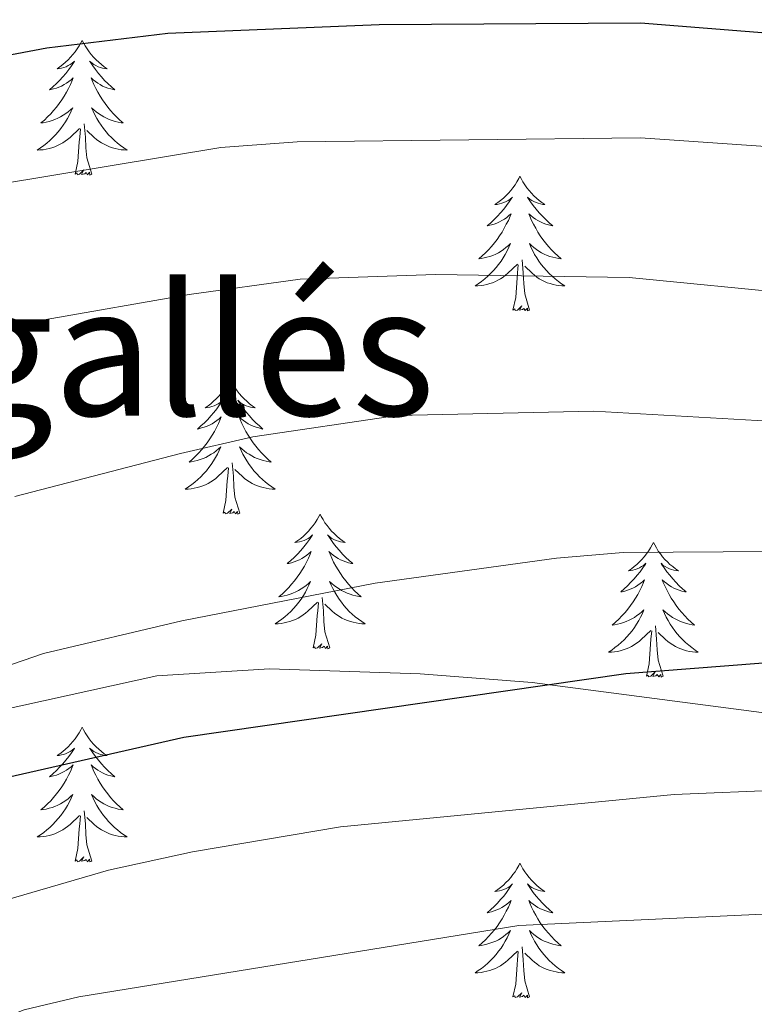
# Model space of a CAD drawing. Units: metres. Extents: x 641070 to 645586, y 715800 to 718861.
# Drawn here: x 643217 to 643282, y 717543 to 717630 of the extents above; entities that cross this region are included whole.
import ezdxf
from ezdxf.enums import TextEntityAlignment as Align

# ---------------------------------------------------------------- set-up
doc = ezdxf.new("R2010")
doc.units = ezdxf.units.M
doc.header["$MEASUREMENT"] = 0
doc.linetypes.add('DGN Style 3', pattern=[69.347197, 49.533712, -19.813485])
for name, color, linetype, lineweight in [('Carátula', 7, 'Continuous', 5), ('Elementos auxiliares', 7, 'Continuous', 5), ('Entidades rústicas y varios', 7, 'Continuous', 5), ('Relieve y altimetría', 7, 'Continuous', 5), ('Textos de rotulación', 7, 'Continuous', 5), ('Viales y ferrocarril', 7, 'Continuous', 5)]:
    doc.layers.add(name, color=color, linetype=linetype, lineweight=lineweight)
doc.styles.add('Style-Times New Roman', font='txt')

msp = doc.modelspace()

# ---------------------------------------------------------------- linework, layer by layer
at = {"layer": 'Carátula', "color": 7, "linetype": 'Continuous', "lineweight": 5}
msp.add_3dface([(641131.88, 715799.84), (645585.93, 715892.03), (645524.47, 718861.39), (641070.42, 718769.2)], dxfattribs=at)
at = {"layer": 'Elementos auxiliares', "color": 250, "linetype": 'Continuous', "lineweight": 5}
msp.add_3dface([(641998.61, 716211.66), (641951.31, 718525.04), (645369.46, 718595.85), (645417.88, 716282.43)], dxfattribs=at)
at = {"layer": 'Entidades rústicas y varios', "color": 92, "linetype": 'Continuous', "lineweight": 5, "flags": 128}
for points in [[(643222.41, 717628.5), (643222.3, 717628.28), (643222.15, 717628.01), (643221.98, 717627.74), (643221.8, 717627.48), (643221.6, 717627.24), (643221.39, 717627), (643221.18, 717626.77), (643220.95, 717626.56), (643220.71, 717626.35), (643220.45, 717626.16), (643220.19, 717625.98), (643220.39, 717626.01), (643220.6, 717626.05), (643220.8, 717626.1), (643220.99, 717626.17), (643221.18, 717626.26), (643221.36, 717626.35), (643221.53, 717626.47), (643221.74, 717626.66), (643221.7, 717626.59), (643221.47, 717626.25), (643221.23, 717625.91), (643220.97, 717625.58), (643220.7, 717625.27), (643220.42, 717624.96), (643220.13, 717624.67), (643219.83, 717624.39), (643219.51, 717624.12), (643219.64, 717624.14), (643219.88, 717624.2), (643220.13, 717624.27), (643220.36, 717624.36), (643220.59, 717624.46), (643220.82, 717624.58), (643221.03, 717624.71), (643221.24, 717624.86), (643221.44, 717625.01), (643221.62, 717625.18), (643221.53, 717624.96), (643221.38, 717624.6), (643221.21, 717624.24), (643221.02, 717623.9), (643220.82, 717623.56), (643220.61, 717623.23), (643220.38, 717622.9), (643220.15, 717622.59), (643219.89, 717622.29), (643219.63, 717622), (643219.35, 717621.72), (643219.07, 717621.45), (643218.77, 717621.19), (643218.97, 717621.21), (643219.23, 717621.26), (643219.5, 717621.32), (643219.76, 717621.4), (643220.01, 717621.5), (643220.26, 717621.6), (643220.5, 717621.73), (643220.73, 717621.87), (643220.96, 717622.02), (643221.17, 717622.18), (643221.38, 717622.36), (643221.58, 717622.54), (643221.43, 717622.22), (643221.28, 717621.9), (643221.11, 717621.58), (643220.93, 717621.28), (643220.73, 717620.98), (643220.52, 717620.69), (643220.3, 717620.41), (643220.06, 717620.15), (643219.82, 717619.89), (643219.56, 717619.64), (643219.29, 717619.41), (643219.01, 717619.19), (643218.72, 717618.98), (643218.43, 717618.79), (643218.7, 717618.8), (643218.96, 717618.82), (643219.22, 717618.86), (643219.48, 717618.92), (643219.74, 717618.99), (643219.99, 717619.08), (643220.23, 717619.18), (643220.47, 717619.3), (643220.7, 717619.43), (643220.92, 717619.57), (643221.13, 717619.73), (643221.34, 717619.9), (643222.18, 717620.7)], [(643222.41, 717628.5), (643222.52, 717628.28), (643222.68, 717628.01), (643222.85, 717627.74), (643223.03, 717627.48), (643223.22, 717627.24), (643223.43, 717627), (643223.65, 717626.77), (643223.88, 717626.56), (643224.12, 717626.35), (643224.37, 717626.16), (643224.63, 717625.98), (643224.43, 717626.01), (643224.23, 717626.05), (643224.03, 717626.1), (643223.83, 717626.17), (643223.64, 717626.26), (643223.46, 717626.35), (643223.29, 717626.47), (643223.08, 717626.66), (643223.13, 717626.59), (643223.35, 717626.25), (643223.6, 717625.91), (643223.85, 717625.58), (643224.12, 717625.27), (643224.4, 717624.96), (643224.69, 717624.67), (643225, 717624.39), (643225.31, 717624.12), (643225.19, 717624.14), (643224.94, 717624.2), (643224.7, 717624.27), (643224.46, 717624.36), (643224.23, 717624.46), (643224.01, 717624.58), (643223.79, 717624.71), (643223.59, 717624.86), (643223.39, 717625.01), (643223.2, 717625.18), (643223.29, 717624.96), (643223.45, 717624.6), (643223.62, 717624.24), (643223.8, 717623.9), (643224, 717623.56), (643224.21, 717623.23), (643224.44, 717622.9), (643224.68, 717622.59), (643224.93, 717622.29), (643225.19, 717622), (643225.47, 717621.72), (643225.76, 717621.45), (643226.05, 717621.19), (643225.86, 717621.21), (643225.59, 717621.26), (643225.33, 717621.32), (643225.07, 717621.4), (643224.81, 717621.5), (643224.57, 717621.6), (643224.32, 717621.73), (643224.09, 717621.87), (643223.87, 717622.02), (643223.65, 717622.18), (643223.44, 717622.36), (643223.25, 717622.54), (643223.39, 717622.22), (643223.54, 717621.9), (643223.71, 717621.58), (643223.9, 717621.28), (643224.09, 717620.98), (643224.3, 717620.69), (643224.53, 717620.41), (643224.76, 717620.15), (643225.01, 717619.89), (643225.27, 717619.64), (643225.53, 717619.41), (643225.81, 717619.19), (643226.1, 717618.98), (643226.39, 717618.79), (643226.13, 717618.8), (643225.86, 717618.82), (643225.6, 717618.86), (643225.34, 717618.92), (643225.09, 717618.99), (643224.84, 717619.08), (643224.59, 717619.18), (643224.36, 717619.3), (643224.13, 717619.43), (643223.9, 717619.57), (643223.69, 717619.73), (643223.49, 717619.9), (643222.83, 717620.52)], [(643221.79, 717616.65), (643222.04, 717617.77), (643222.15, 717619.51), (643222.2, 717619.94), (643222.26, 717620.67)], [(643223.26, 717616.65), (643222.83, 717618.09), (643222.74, 717619), (643222.7, 717619.94), (643222.59, 717621.11)], [(643223.26, 717616.65), (643223.09, 717616.58), (643223.07, 717616.82), (643222.88, 717616.6), (643222.76, 717616.8), (643222.64, 717616.7), (643222.37, 717616.64), (643222.56, 717617.03), (643222.18, 717616.65), (643221.99, 717616.6), (643221.95, 717616.76), (643221.79, 717616.65)], [(643261.18, 717616.48), (643261.07, 717616.26), (643260.91, 717615.98), (643260.74, 717615.72), (643260.56, 717615.46), (643260.37, 717615.21), (643260.16, 717614.97), (643259.94, 717614.75), (643259.71, 717614.53), (643259.47, 717614.33), (643259.22, 717614.14), (643258.96, 717613.96), (643259.16, 717613.98), (643259.36, 717614.02), (643259.56, 717614.08), (643259.76, 717614.14), (643259.95, 717614.23), (643260.13, 717614.33), (643260.3, 717614.44), (643260.51, 717614.63), (643260.47, 717614.57), (643260.23, 717614.22), (643259.99, 717613.89), (643259.74, 717613.56), (643259.47, 717613.24), (643259.19, 717612.94), (643258.9, 717612.64), (643258.59, 717612.36), (643258.28, 717612.09), (643258.4, 717612.11), (643258.65, 717612.17), (643258.89, 717612.24), (643259.13, 717612.33), (643259.36, 717612.44), (643259.58, 717612.55), (643259.8, 717612.68), (643260.01, 717612.83), (643260.2, 717612.99), (643260.39, 717613.16), (643260.3, 717612.94), (643260.15, 717612.57), (643259.97, 717612.22), (643259.79, 717611.87), (643259.59, 717611.53), (643259.38, 717611.2), (643259.15, 717610.88), (643258.91, 717610.57), (643258.66, 717610.26), (643258.4, 717609.97), (643258.12, 717609.69), (643257.83, 717609.42), (643257.54, 717609.16), (643257.73, 717609.19), (643258, 717609.24), (643258.26, 717609.3), (643258.52, 717609.38), (643258.78, 717609.47), (643259.03, 717609.58), (643259.27, 717609.7), (643259.5, 717609.84), (643259.73, 717609.99), (643259.94, 717610.16), (643260.15, 717610.33), (643260.34, 717610.52), (643260.2, 717610.19), (643260.05, 717609.87), (643259.88, 717609.56), (643259.69, 717609.25), (643259.5, 717608.96), (643259.29, 717608.67), (643259.06, 717608.39), (643258.83, 717608.12), (643258.58, 717607.86), (643258.33, 717607.62), (643258.06, 717607.38), (643257.78, 717607.16), (643257.49, 717606.95), (643257.2, 717606.76), (643257.46, 717606.77), (643257.73, 717606.8), (643257.99, 717606.84), (643258.25, 717606.89), (643258.5, 717606.97), (643258.75, 717607.05), (643259, 717607.16), (643259.23, 717607.27), (643259.46, 717607.4), (643259.69, 717607.55), (643259.9, 717607.71), (643260.1, 717607.88), (643260.95, 717608.68)], [(643261.18, 717616.48), (643261.29, 717616.26), (643261.44, 717615.98), (643261.61, 717615.72), (643261.79, 717615.46), (643261.99, 717615.21), (643262.19, 717614.97), (643262.41, 717614.75), (643262.64, 717614.53), (643262.88, 717614.33), (643263.13, 717614.14), (643263.39, 717613.96), (643263.2, 717613.98), (643262.99, 717614.02), (643262.79, 717614.08), (643262.6, 717614.14), (643262.41, 717614.23), (643262.23, 717614.33), (643262.05, 717614.44), (643261.85, 717614.63), (643261.89, 717614.57), (643262.12, 717614.22), (643262.36, 717613.89), (643262.62, 717613.56), (643262.89, 717613.24), (643263.17, 717612.94), (643263.46, 717612.64), (643263.76, 717612.36), (643264.08, 717612.09), (643263.95, 717612.11), (643263.71, 717612.17), (643263.46, 717612.24), (643263.23, 717612.33), (643263, 717612.44), (643262.77, 717612.55), (643262.56, 717612.68), (643262.35, 717612.83), (643262.15, 717612.99), (643261.97, 717613.16), (643262.05, 717612.94), (643262.21, 717612.57), (643262.38, 717612.22), (643262.57, 717611.87), (643262.77, 717611.53), (643262.98, 717611.2), (643263.21, 717610.88), (643263.45, 717610.57), (643263.7, 717610.26), (643263.96, 717609.97), (643264.23, 717609.69), (643264.52, 717609.42), (643264.82, 717609.16), (643264.62, 717609.19), (643264.36, 717609.24), (643264.09, 717609.3), (643263.83, 717609.38), (643263.58, 717609.47), (643263.33, 717609.58), (643263.09, 717609.7), (643262.86, 717609.84), (643262.63, 717609.99), (643262.41, 717610.16), (643262.21, 717610.33), (643262.01, 717610.52), (643262.15, 717610.19), (643262.31, 717609.87), (643262.48, 717609.56), (643262.66, 717609.25), (643262.86, 717608.96), (643263.07, 717608.67), (643263.29, 717608.39), (643263.53, 717608.12), (643263.77, 717607.86), (643264.03, 717607.62), (643264.3, 717607.38), (643264.58, 717607.16), (643264.87, 717606.95), (643265.16, 717606.76), (643264.89, 717606.77), (643264.63, 717606.8), (643264.37, 717606.84), (643264.11, 717606.89), (643263.85, 717606.97), (643263.6, 717607.05), (643263.36, 717607.16), (643263.12, 717607.27), (643262.89, 717607.4), (643262.67, 717607.55), (643262.46, 717607.71), (643262.25, 717607.88), (643261.6, 717608.5)], [(643262.03, 717604.63), (643261.6, 717606.07), (643261.51, 717606.97), (643261.46, 717607.92), (643261.36, 717609.08)], [(643260.56, 717604.63), (643260.8, 717605.74), (643260.92, 717607.49), (643260.97, 717607.92), (643261.03, 717608.64)], [(643262.03, 717604.63), (643261.85, 717604.56), (643261.84, 717604.8), (643261.65, 717604.58), (643261.53, 717604.78), (643261.4, 717604.67), (643261.13, 717604.62), (643261.33, 717605.01), (643260.95, 717604.63), (643260.76, 717604.58), (643260.72, 717604.74), (643260.56, 717604.63)], [(643235.52, 717598.49), (643235.41, 717598.27), (643235.25, 717598), (643235.09, 717597.73), (643234.9, 717597.47), (643234.71, 717597.23), (643234.5, 717596.99), (643234.28, 717596.76), (643234.05, 717596.55), (643233.81, 717596.34), (643233.56, 717596.15), (643233.3, 717595.97), (643233.5, 717596), (643233.71, 717596.04), (643233.9, 717596.09), (643234.1, 717596.16), (643234.29, 717596.24), (643234.47, 717596.34), (643234.64, 717596.46), (643234.85, 717596.65), (643234.81, 717596.58), (643234.58, 717596.24), (643234.33, 717595.9), (643234.08, 717595.57), (643233.81, 717595.26), (643233.53, 717594.95), (643233.24, 717594.66), (643232.93, 717594.38), (643232.62, 717594.1), (643232.75, 717594.13), (643232.99, 717594.19), (643233.23, 717594.26), (643233.47, 717594.35), (643233.7, 717594.45), (643233.92, 717594.57), (643234.14, 717594.7), (643234.35, 717594.84), (643234.54, 717595), (643234.73, 717595.17), (643234.64, 717594.95), (643234.49, 717594.59), (643234.32, 717594.23), (643234.13, 717593.89), (643233.93, 717593.55), (643233.72, 717593.22), (643233.49, 717592.89), (643233.25, 717592.58), (643233, 717592.28), (643232.74, 717591.99), (643232.46, 717591.71), (643232.18, 717591.44), (643231.88, 717591.18), (643232.07, 717591.2), (643232.34, 717591.25), (643232.61, 717591.31), (643232.86, 717591.39), (643233.12, 717591.49), (643233.37, 717591.59), (643233.61, 717591.72), (643233.84, 717591.86), (643234.07, 717592), (643234.28, 717592.17), (643234.49, 717592.34), (643234.68, 717592.53), (643234.54, 717592.21), (643234.39, 717591.88), (643234.22, 717591.57), (643234.04, 717591.27), (643233.84, 717590.97), (643233.63, 717590.68), (643233.41, 717590.4), (643233.17, 717590.14), (643232.93, 717589.88), (643232.67, 717589.63), (643232.4, 717589.4), (643232.12, 717589.18), (643231.83, 717588.97), (643231.54, 717588.78), (643231.81, 717588.78), (643232.07, 717588.81), (643232.33, 717588.85), (643232.59, 717588.91), (643232.84, 717588.98), (643233.09, 717589.07), (643233.34, 717589.17), (643233.58, 717589.29), (643233.81, 717589.42), (643234.03, 717589.56), (643234.24, 717589.72), (643234.44, 717589.89), (643235.29, 717590.69)], [(643235.52, 717598.49), (643235.63, 717598.27), (643235.79, 717598), (643235.95, 717597.73), (643236.14, 717597.47), (643236.33, 717597.23), (643236.54, 717596.99), (643236.76, 717596.76), (643236.99, 717596.55), (643237.23, 717596.34), (643237.48, 717596.15), (643237.74, 717595.97), (643237.54, 717596), (643237.33, 717596.04), (643237.14, 717596.09), (643236.94, 717596.16), (643236.75, 717596.24), (643236.57, 717596.34), (643236.4, 717596.46), (643236.19, 717596.65), (643236.23, 717596.58), (643236.46, 717596.24), (643236.71, 717595.9), (643236.96, 717595.57), (643237.23, 717595.26), (643237.51, 717594.95), (643237.8, 717594.66), (643238.11, 717594.38), (643238.42, 717594.1), (643238.29, 717594.13), (643238.05, 717594.19), (643237.81, 717594.26), (643237.57, 717594.35), (643237.34, 717594.45), (643237.12, 717594.57), (643236.9, 717594.7), (643236.69, 717594.84), (643236.5, 717595), (643236.31, 717595.17), (643236.4, 717594.95), (643236.55, 717594.59), (643236.72, 717594.23), (643236.91, 717593.89), (643237.11, 717593.55), (643237.32, 717593.22), (643237.55, 717592.89), (643237.79, 717592.58), (643238.04, 717592.28), (643238.3, 717591.99), (643238.58, 717591.71), (643238.86, 717591.44), (643239.16, 717591.18), (643238.97, 717591.2), (643238.7, 717591.25), (643238.43, 717591.31), (643238.18, 717591.39), (643237.92, 717591.49), (643237.67, 717591.59), (643237.43, 717591.72), (643237.2, 717591.86), (643236.97, 717592), (643236.76, 717592.17), (643236.55, 717592.34), (643236.36, 717592.53), (643236.5, 717592.21), (643236.65, 717591.88), (643236.82, 717591.57), (643237, 717591.27), (643237.2, 717590.97), (643237.41, 717590.68), (643237.63, 717590.4), (643237.87, 717590.14), (643238.11, 717589.88), (643238.37, 717589.63), (643238.64, 717589.4), (643238.92, 717589.18), (643239.21, 717588.97), (643239.5, 717588.78), (643239.23, 717588.78), (643238.97, 717588.81), (643238.71, 717588.85), (643238.45, 717588.91), (643238.2, 717588.98), (643237.95, 717589.07), (643237.7, 717589.17), (643237.46, 717589.29), (643237.23, 717589.42), (643237.01, 717589.56), (643236.8, 717589.72), (643236.6, 717589.89), (643235.94, 717590.51)], [(643236.37, 717586.64), (643235.94, 717588.08), (643235.85, 717588.98), (643235.81, 717589.93), (643235.7, 717591.1)], [(643234.9, 717586.64), (643235.15, 717587.76), (643235.26, 717589.5), (643235.31, 717589.93), (643235.37, 717590.66)], [(643236.37, 717586.64), (643236.2, 717586.57), (643236.18, 717586.81), (643235.99, 717586.59), (643235.87, 717586.79), (643235.75, 717586.68), (643235.48, 717586.63), (643235.67, 717587.02), (643235.29, 717586.64), (643235.1, 717586.59), (643235.06, 717586.75), (643234.9, 717586.64)], [(643243.48, 717586.57), (643243.37, 717586.35), (643243.21, 717586.08), (643243.05, 717585.81), (643242.86, 717585.56), (643242.67, 717585.31), (643242.46, 717585.07), (643242.24, 717584.84), (643242.01, 717584.63), (643241.77, 717584.42), (643241.52, 717584.23), (643241.26, 717584.06), (643241.46, 717584.08), (643241.67, 717584.12), (643241.86, 717584.17), (643242.06, 717584.24), (643242.25, 717584.32), (643242.43, 717584.42), (643242.6, 717584.54), (643242.81, 717584.73), (643242.77, 717584.66), (643242.54, 717584.32), (643242.29, 717583.98), (643242.04, 717583.66), (643241.77, 717583.34), (643241.49, 717583.03), (643241.2, 717582.74), (643240.89, 717582.46), (643240.58, 717582.19), (643240.71, 717582.21), (643240.95, 717582.27), (643241.19, 717582.34), (643241.43, 717582.43), (643241.66, 717582.53), (643241.88, 717582.65), (643242.1, 717582.78), (643242.31, 717582.92), (643242.5, 717583.08), (643242.69, 717583.25), (643242.6, 717583.03), (643242.45, 717582.67), (643242.28, 717582.32), (643242.09, 717581.97), (643241.89, 717581.63), (643241.68, 717581.3), (643241.45, 717580.98), (643241.21, 717580.66), (643240.96, 717580.36), (643240.7, 717580.07), (643240.42, 717579.79), (643240.14, 717579.52), (643239.84, 717579.26), (643240.03, 717579.28), (643240.3, 717579.33), (643240.57, 717579.39), (643240.82, 717579.47), (643241.08, 717579.57), (643241.33, 717579.68), (643241.57, 717579.8), (643241.8, 717579.94), (643242.03, 717580.09), (643242.24, 717580.25), (643242.45, 717580.43), (643242.64, 717580.61), (643242.5, 717580.29), (643242.35, 717579.97), (643242.18, 717579.65), (643242, 717579.35), (643241.8, 717579.05), (643241.59, 717578.76), (643241.37, 717578.48), (643241.13, 717578.22), (643240.89, 717577.96), (643240.63, 717577.71), (643240.36, 717577.48), (643240.08, 717577.26), (643239.79, 717577.05), (643239.5, 717576.86), (643239.77, 717576.87), (643240.03, 717576.89), (643240.29, 717576.93), (643240.55, 717576.99), (643240.8, 717577.06), (643241.05, 717577.15), (643241.3, 717577.25), (643241.54, 717577.37), (643241.77, 717577.5), (643241.99, 717577.64), (643242.2, 717577.8), (643242.4, 717577.97), (643243.25, 717578.77)], [(643243.48, 717586.57), (643243.59, 717586.35), (643243.75, 717586.08), (643243.91, 717585.81), (643244.1, 717585.56), (643244.29, 717585.31), (643244.5, 717585.07), (643244.72, 717584.84), (643244.95, 717584.63), (643245.19, 717584.42), (643245.44, 717584.23), (643245.7, 717584.06), (643245.5, 717584.08), (643245.29, 717584.12), (643245.1, 717584.17), (643244.9, 717584.24), (643244.71, 717584.32), (643244.53, 717584.42), (643244.36, 717584.54), (643244.15, 717584.73), (643244.19, 717584.66), (643244.42, 717584.32), (643244.67, 717583.98), (643244.92, 717583.66), (643245.19, 717583.34), (643245.47, 717583.03), (643245.76, 717582.74), (643246.07, 717582.46), (643246.38, 717582.19), (643246.25, 717582.21), (643246.01, 717582.27), (643245.77, 717582.34), (643245.53, 717582.43), (643245.3, 717582.53), (643245.08, 717582.65), (643244.86, 717582.78), (643244.65, 717582.92), (643244.46, 717583.08), (643244.27, 717583.25), (643244.36, 717583.03), (643244.51, 717582.67), (643244.68, 717582.32), (643244.87, 717581.97), (643245.07, 717581.63), (643245.28, 717581.3), (643245.51, 717580.98), (643245.75, 717580.66), (643246, 717580.36), (643246.26, 717580.07), (643246.54, 717579.79), (643246.82, 717579.52), (643247.12, 717579.26), (643246.93, 717579.28), (643246.66, 717579.33), (643246.39, 717579.39), (643246.14, 717579.47), (643245.88, 717579.57), (643245.63, 717579.68), (643245.39, 717579.8), (643245.16, 717579.94), (643244.93, 717580.09), (643244.72, 717580.25), (643244.51, 717580.43), (643244.32, 717580.61), (643244.46, 717580.29), (643244.61, 717579.97), (643244.78, 717579.65), (643244.96, 717579.35), (643245.16, 717579.05), (643245.37, 717578.76), (643245.59, 717578.48), (643245.83, 717578.22), (643246.07, 717577.96), (643246.33, 717577.71), (643246.6, 717577.48), (643246.88, 717577.26), (643247.17, 717577.05), (643247.46, 717576.86), (643247.19, 717576.87), (643246.93, 717576.89), (643246.67, 717576.93), (643246.41, 717576.99), (643246.16, 717577.06), (643245.91, 717577.15), (643245.66, 717577.25), (643245.42, 717577.37), (643245.19, 717577.5), (643244.97, 717577.64), (643244.76, 717577.8), (643244.56, 717577.97), (643243.9, 717578.59)], [(643272.99, 717584.06), (643272.88, 717583.84), (643272.73, 717583.57), (643272.56, 717583.3), (643272.38, 717583.05), (643272.19, 717582.8), (643271.98, 717582.56), (643271.76, 717582.34), (643271.53, 717582.12), (643271.29, 717581.92), (643271.04, 717581.72), (643270.78, 717581.55), (643270.98, 717581.57), (643271.18, 717581.61), (643271.38, 717581.66), (643271.57, 717581.73), (643271.76, 717581.82), (643271.94, 717581.92), (643272.12, 717582.03), (643272.32, 717582.22), (643272.28, 717582.15), (643272.05, 717581.81), (643271.81, 717581.47), (643271.55, 717581.15), (643271.29, 717580.83), (643271.01, 717580.53), (643270.71, 717580.23), (643270.41, 717579.95), (643270.1, 717579.68), (643270.22, 717579.7), (643270.47, 717579.76), (643270.71, 717579.83), (643270.95, 717579.92), (643271.18, 717580.02), (643271.4, 717580.14), (643271.61, 717580.27), (643271.82, 717580.42), (643272.02, 717580.57), (643272.21, 717580.74), (643272.12, 717580.52), (643271.96, 717580.16), (643271.79, 717579.81), (643271.61, 717579.46), (643271.41, 717579.12), (643271.19, 717578.79), (643270.97, 717578.47), (643270.73, 717578.16), (643270.48, 717577.85), (643270.21, 717577.56), (643269.94, 717577.28), (643269.65, 717577.01), (643269.35, 717576.75), (643269.55, 717576.78), (643269.82, 717576.82), (643270.08, 717576.89), (643270.34, 717576.96), (643270.59, 717577.06), (643270.84, 717577.17), (643271.08, 717577.29), (643271.32, 717577.43), (643271.54, 717577.58), (643271.76, 717577.74), (643271.96, 717577.92), (643272.16, 717578.11), (643272.02, 717577.78), (643271.86, 717577.46), (643271.69, 717577.14), (643271.51, 717576.84), (643271.31, 717576.54), (643271.1, 717576.25), (643270.88, 717575.98), (643270.65, 717575.71), (643270.4, 717575.45), (643270.14, 717575.2), (643269.87, 717574.97), (643269.59, 717574.75), (643269.31, 717574.54), (643269.01, 717574.35), (643269.28, 717574.36), (643269.54, 717574.38), (643269.81, 717574.42), (643270.06, 717574.48), (643270.32, 717574.55), (643270.57, 717574.64), (643270.81, 717574.74), (643271.05, 717574.86), (643271.28, 717574.99), (643271.5, 717575.14), (643271.72, 717575.29), (643271.92, 717575.46), (643272.77, 717576.26)], [(643272.99, 717584.06), (643273.11, 717583.84), (643273.26, 717583.57), (643273.43, 717583.3), (643273.61, 717583.05), (643273.81, 717582.8), (643274.01, 717582.56), (643274.23, 717582.34), (643274.46, 717582.12), (643274.7, 717581.92), (643274.95, 717581.72), (643275.21, 717581.55), (643275.01, 717581.57), (643274.81, 717581.61), (643274.61, 717581.66), (643274.42, 717581.73), (643274.23, 717581.82), (643274.05, 717581.92), (643273.87, 717582.03), (643273.67, 717582.22), (643273.71, 717582.15), (643273.94, 717581.81), (643274.18, 717581.47), (643274.44, 717581.15), (643274.71, 717580.83), (643274.99, 717580.53), (643275.28, 717580.23), (643275.58, 717579.95), (643275.89, 717579.68), (643275.77, 717579.7), (643275.52, 717579.76), (643275.28, 717579.83), (643275.05, 717579.92), (643274.81, 717580.02), (643274.59, 717580.14), (643274.37, 717580.27), (643274.17, 717580.42), (643273.97, 717580.57), (643273.78, 717580.74), (643273.87, 717580.52), (643274.03, 717580.16), (643274.2, 717579.81), (643274.38, 717579.46), (643274.58, 717579.12), (643274.8, 717578.79), (643275.02, 717578.47), (643275.26, 717578.16), (643275.51, 717577.85), (643275.78, 717577.56), (643276.05, 717577.28), (643276.34, 717577.01), (643276.64, 717576.75), (643276.44, 717576.78), (643276.17, 717576.82), (643275.91, 717576.89), (643275.65, 717576.96), (643275.4, 717577.06), (643275.15, 717577.17), (643274.91, 717577.29), (643274.67, 717577.43), (643274.45, 717577.58), (643274.23, 717577.74), (643274.03, 717577.92), (643273.83, 717578.11), (643273.97, 717577.78), (643274.13, 717577.46), (643274.3, 717577.14), (643274.48, 717576.84), (643274.68, 717576.54), (643274.89, 717576.25), (643275.11, 717575.98), (643275.34, 717575.71), (643275.59, 717575.45), (643275.85, 717575.2), (643276.12, 717574.97), (643276.4, 717574.75), (643276.69, 717574.54), (643276.97, 717574.35), (643276.71, 717574.36), (643276.45, 717574.38), (643276.19, 717574.42), (643275.93, 717574.48), (643275.67, 717574.55), (643275.42, 717574.64), (643275.18, 717574.74), (643274.94, 717574.86), (643274.71, 717574.99), (643274.49, 717575.14), (643274.27, 717575.29), (643274.07, 717575.46), (643273.41, 717576.08)], [(643242.86, 717574.72), (643243.11, 717575.84), (643243.22, 717577.58), (643243.27, 717578.01), (643243.33, 717578.74)], [(643244.33, 717574.72), (643243.9, 717576.16), (643243.81, 717577.06), (643243.77, 717578.01), (643243.66, 717579.18)], [(643272.38, 717572.21), (643272.62, 717573.33), (643272.73, 717575.07), (643272.78, 717575.51), (643272.85, 717576.23)], [(643273.85, 717572.21), (643273.42, 717573.65), (643273.33, 717574.56), (643273.28, 717575.51), (643273.18, 717576.67)], [(643244.33, 717574.72), (643244.16, 717574.65), (643244.14, 717574.89), (643243.95, 717574.67), (643243.83, 717574.87), (643243.71, 717574.76), (643243.44, 717574.71), (643243.63, 717575.1), (643243.25, 717574.72), (643243.06, 717574.67), (643243.02, 717574.83), (643242.86, 717574.72)], [(643273.85, 717572.21), (643273.67, 717572.14), (643273.65, 717572.38), (643273.46, 717572.16), (643273.34, 717572.36), (643273.22, 717572.26), (643272.95, 717572.2), (643273.15, 717572.6), (643272.76, 717572.22), (643272.57, 717572.16), (643272.53, 717572.32), (643272.38, 717572.21)], [(643222.41, 717567.7), (643222.3, 717567.48), (643222.15, 717567.21), (643221.98, 717566.94), (643221.8, 717566.69), (643221.6, 717566.44), (643221.39, 717566.2), (643221.18, 717565.98), (643220.95, 717565.76), (643220.71, 717565.56), (643220.45, 717565.36), (643220.19, 717565.19), (643220.39, 717565.21), (643220.6, 717565.25), (643220.8, 717565.3), (643220.99, 717565.37), (643221.18, 717565.46), (643221.36, 717565.56), (643221.53, 717565.67), (643221.74, 717565.86), (643221.7, 717565.79), (643221.47, 717565.45), (643221.23, 717565.11), (643220.97, 717564.79), (643220.7, 717564.47), (643220.42, 717564.17), (643220.13, 717563.87), (643219.83, 717563.59), (643219.51, 717563.32), (643219.64, 717563.34), (643219.88, 717563.4), (643220.13, 717563.47), (643220.36, 717563.56), (643220.59, 717563.66), (643220.82, 717563.78), (643221.03, 717563.91), (643221.24, 717564.06), (643221.44, 717564.21), (643221.62, 717564.38), (643221.53, 717564.16), (643221.38, 717563.8), (643221.21, 717563.45), (643221.02, 717563.1), (643220.82, 717562.76), (643220.61, 717562.43), (643220.38, 717562.11), (643220.15, 717561.8), (643219.89, 717561.49), (643219.63, 717561.2), (643219.35, 717560.92), (643219.07, 717560.65), (643218.77, 717560.39), (643218.97, 717560.42), (643219.23, 717560.46), (643219.5, 717560.53), (643219.76, 717560.6), (643220.01, 717560.7), (643220.26, 717560.81), (643220.5, 717560.93), (643220.73, 717561.07), (643220.96, 717561.22), (643221.17, 717561.38), (643221.38, 717561.56), (643221.58, 717561.75), (643221.43, 717561.42), (643221.28, 717561.1), (643221.11, 717560.78), (643220.93, 717560.48), (643220.73, 717560.18), (643220.52, 717559.89), (643220.3, 717559.62), (643220.06, 717559.35), (643219.82, 717559.09), (643219.56, 717558.84), (643219.29, 717558.61), (643219.01, 717558.39), (643218.72, 717558.18), (643218.43, 717557.99), (643218.7, 717558), (643218.96, 717558.02), (643219.22, 717558.06), (643219.48, 717558.12), (643219.74, 717558.19), (643219.99, 717558.28), (643220.23, 717558.38), (643220.47, 717558.5), (643220.7, 717558.63), (643220.92, 717558.78), (643221.13, 717558.93), (643221.34, 717559.1), (643222.18, 717559.9)], [(643222.41, 717567.7), (643222.52, 717567.48), (643222.68, 717567.21), (643222.85, 717566.94), (643223.03, 717566.69), (643223.22, 717566.44), (643223.43, 717566.2), (643223.65, 717565.98), (643223.88, 717565.76), (643224.12, 717565.56), (643224.37, 717565.36), (643224.63, 717565.19), (643224.43, 717565.21), (643224.23, 717565.25), (643224.03, 717565.3), (643223.83, 717565.37), (643223.64, 717565.46), (643223.46, 717565.56), (643223.29, 717565.67), (643223.08, 717565.86), (643223.13, 717565.79), (643223.35, 717565.45), (643223.6, 717565.11), (643223.85, 717564.79), (643224.12, 717564.47), (643224.4, 717564.17), (643224.69, 717563.87), (643225, 717563.59), (643225.31, 717563.32), (643225.19, 717563.34), (643224.94, 717563.4), (643224.7, 717563.47), (643224.46, 717563.56), (643224.23, 717563.66), (643224.01, 717563.78), (643223.79, 717563.91), (643223.59, 717564.06), (643223.39, 717564.21), (643223.2, 717564.38), (643223.29, 717564.16), (643223.45, 717563.8), (643223.62, 717563.45), (643223.8, 717563.1), (643224, 717562.76), (643224.21, 717562.43), (643224.44, 717562.11), (643224.68, 717561.8), (643224.93, 717561.49), (643225.19, 717561.2), (643225.47, 717560.92), (643225.76, 717560.65), (643226.05, 717560.39), (643225.86, 717560.42), (643225.59, 717560.46), (643225.33, 717560.53), (643225.07, 717560.6), (643224.81, 717560.7), (643224.57, 717560.81), (643224.32, 717560.93), (643224.09, 717561.07), (643223.87, 717561.22), (643223.65, 717561.38), (643223.44, 717561.56), (643223.25, 717561.75), (643223.39, 717561.42), (643223.54, 717561.1), (643223.71, 717560.78), (643223.9, 717560.48), (643224.09, 717560.18), (643224.3, 717559.89), (643224.53, 717559.62), (643224.76, 717559.35), (643225.01, 717559.09), (643225.27, 717558.84), (643225.53, 717558.61), (643225.81, 717558.39), (643226.1, 717558.18), (643226.39, 717557.99), (643226.13, 717558), (643225.86, 717558.02), (643225.6, 717558.06), (643225.34, 717558.12), (643225.09, 717558.19), (643224.84, 717558.28), (643224.59, 717558.38), (643224.36, 717558.5), (643224.13, 717558.63), (643223.9, 717558.78), (643223.69, 717558.93), (643223.49, 717559.1), (643222.83, 717559.72)], [(643223.26, 717555.85), (643222.83, 717557.29), (643222.74, 717558.2), (643222.7, 717559.15), (643222.59, 717560.31)], [(643221.79, 717555.85), (643222.04, 717556.97), (643222.15, 717558.71), (643222.2, 717559.15), (643222.26, 717559.87)], [(643223.26, 717555.85), (643223.09, 717555.78), (643223.07, 717556.02), (643222.88, 717555.8), (643222.76, 717556), (643222.64, 717555.9), (643222.37, 717555.84), (643222.56, 717556.24), (643222.18, 717555.86), (643221.99, 717555.8), (643221.95, 717555.96), (643221.79, 717555.85)], [(643261.18, 717555.68), (643261.07, 717555.46), (643260.91, 717555.18), (643260.74, 717554.92), (643260.56, 717554.66), (643260.37, 717554.41), (643260.16, 717554.18), (643259.94, 717553.95), (643259.71, 717553.73), (643259.47, 717553.53), (643259.22, 717553.34), (643258.96, 717553.16), (643259.16, 717553.18), (643259.36, 717553.22), (643259.56, 717553.28), (643259.76, 717553.35), (643259.95, 717553.43), (643260.13, 717553.53), (643260.3, 717553.64), (643260.51, 717553.83), (643260.47, 717553.77), (643260.23, 717553.42), (643259.99, 717553.09), (643259.74, 717552.76), (643259.47, 717552.45), (643259.19, 717552.14), (643258.9, 717551.85), (643258.59, 717551.56), (643258.28, 717551.29), (643258.4, 717551.32), (643258.65, 717551.37), (643258.89, 717551.45), (643259.13, 717551.54), (643259.36, 717551.64), (643259.58, 717551.76), (643259.8, 717551.89), (643260.01, 717552.03), (643260.2, 717552.19), (643260.39, 717552.36), (643260.3, 717552.14), (643260.15, 717551.78), (643259.97, 717551.42), (643259.79, 717551.08), (643259.59, 717550.74), (643259.38, 717550.4), (643259.15, 717550.08), (643258.91, 717549.77), (643258.66, 717549.47), (643258.4, 717549.18), (643258.12, 717548.89), (643257.83, 717548.62), (643257.54, 717548.37), (643257.73, 717548.39), (643258, 717548.44), (643258.26, 717548.5), (643258.52, 717548.58), (643258.78, 717548.67), (643259.03, 717548.78), (643259.27, 717548.9), (643259.5, 717549.04), (643259.73, 717549.19), (643259.94, 717549.36), (643260.15, 717549.53), (643260.34, 717549.72), (643260.2, 717549.39), (643260.05, 717549.07), (643259.88, 717548.76), (643259.69, 717548.45), (643259.5, 717548.16), (643259.29, 717547.87), (643259.06, 717547.59), (643258.83, 717547.32), (643258.58, 717547.06), (643258.33, 717546.82), (643258.06, 717546.59), (643257.78, 717546.36), (643257.49, 717546.16), (643257.2, 717545.96), (643257.46, 717545.97), (643257.73, 717546), (643257.99, 717546.04), (643258.25, 717546.1), (643258.5, 717546.17), (643258.75, 717546.26), (643259, 717546.36), (643259.23, 717546.47), (643259.46, 717546.6), (643259.69, 717546.75), (643259.9, 717546.91), (643260.1, 717547.08), (643260.95, 717547.88)], [(643261.18, 717555.68), (643261.29, 717555.46), (643261.44, 717555.18), (643261.61, 717554.92), (643261.79, 717554.66), (643261.99, 717554.41), (643262.19, 717554.18), (643262.41, 717553.95), (643262.64, 717553.73), (643262.88, 717553.53), (643263.13, 717553.34), (643263.39, 717553.16), (643263.2, 717553.18), (643262.99, 717553.22), (643262.79, 717553.28), (643262.6, 717553.35), (643262.41, 717553.43), (643262.23, 717553.53), (643262.05, 717553.64), (643261.85, 717553.83), (643261.89, 717553.77), (643262.12, 717553.42), (643262.36, 717553.09), (643262.62, 717552.76), (643262.89, 717552.45), (643263.17, 717552.14), (643263.46, 717551.85), (643263.76, 717551.56), (643264.08, 717551.29), (643263.95, 717551.32), (643263.71, 717551.37), (643263.46, 717551.45), (643263.23, 717551.54), (643263, 717551.64), (643262.77, 717551.76), (643262.56, 717551.89), (643262.35, 717552.03), (643262.15, 717552.19), (643261.97, 717552.36), (643262.05, 717552.14), (643262.21, 717551.78), (643262.38, 717551.42), (643262.57, 717551.08), (643262.77, 717550.74), (643262.98, 717550.4), (643263.21, 717550.08), (643263.45, 717549.77), (643263.7, 717549.47), (643263.96, 717549.18), (643264.23, 717548.89), (643264.52, 717548.62), (643264.82, 717548.37), (643264.62, 717548.39), (643264.36, 717548.44), (643264.09, 717548.5), (643263.83, 717548.58), (643263.58, 717548.67), (643263.33, 717548.78), (643263.09, 717548.9), (643262.86, 717549.04), (643262.63, 717549.19), (643262.41, 717549.36), (643262.21, 717549.53), (643262.01, 717549.72), (643262.15, 717549.39), (643262.31, 717549.07), (643262.48, 717548.76), (643262.66, 717548.45), (643262.86, 717548.16), (643263.07, 717547.87), (643263.29, 717547.59), (643263.53, 717547.32), (643263.77, 717547.06), (643264.03, 717546.82), (643264.3, 717546.59), (643264.58, 717546.36), (643264.87, 717546.16), (643265.16, 717545.96), (643264.89, 717545.97), (643264.63, 717546), (643264.37, 717546.04), (643264.11, 717546.1), (643263.85, 717546.17), (643263.6, 717546.26), (643263.36, 717546.36), (643263.12, 717546.47), (643262.89, 717546.6), (643262.67, 717546.75), (643262.46, 717546.91), (643262.25, 717547.08), (643261.6, 717547.7)], [(643262.03, 717543.83), (643261.6, 717545.27), (643261.51, 717546.17), (643261.46, 717547.12), (643261.36, 717548.28)], [(643260.56, 717543.83), (643260.8, 717544.95), (643260.92, 717546.69), (643260.97, 717547.12), (643261.03, 717547.84)], [(643262.03, 717543.83), (643261.85, 717543.76), (643261.84, 717544), (643261.65, 717543.78), (643261.53, 717543.98), (643261.4, 717543.87), (643261.13, 717543.82), (643261.33, 717544.21), (643260.95, 717543.83), (643260.76, 717543.78), (643260.72, 717543.94), (643260.56, 717543.83)]]:
    msp.add_lwpolyline(points, dxfattribs=at)
at = {"layer": 'Relieve y altimetría', "color": 30, "linetype": 'Continuous', "lineweight": 25, "flags": 128}
for points, elevation in [([(643201.61, 717624.51), (643219.29, 717627.83), (643229.99, 717629.14), (643248.7, 717629.9), (643271.84, 717630.04), (643290.39, 717628.59), (643306.83, 717626.58), (643314.04, 717624.96), (643323.67, 717622.17), (643334.89, 717617.5), (643343.49, 717613.36), (643348.17, 717611.59)], 500), ([(643206.08, 717561.06), (643231.41, 717566.82), (643270.54, 717572.46), (643291.46, 717574.08), (643304.18, 717573.83), (643323.09, 717572.68), (643336.59, 717570.88), (643354.09, 717567.36), (643364.88, 717566.09)], 525)]:
    msp.add_lwpolyline(points, dxfattribs=dict(at, elevation=elevation))
at = {"layer": 'Relieve y altimetría', "color": 30, "linetype": 'Continuous', "lineweight": 5, "flags": 128}
for points, elevation in [([(643214.89, 717615.74), (643234.68, 717619.03), (643241.46, 717619.51), (643271.86, 717619.87), (643285.06, 717618.96), (643298.71, 717617.29), (643317.6, 717612.49), (643341.07, 717604.84), (643370, 717594.28)], 505), ([(643206.93, 717600.24), (643219.06, 717603.77), (643231.89, 717606), (643241.72, 717607.36), (643253.7, 717607.78), (643270.86, 717607.51), (643285.93, 717606.04), (643299.16, 717603.95), (643313.24, 717601.09), (643333.08, 717596.37), (643351.76, 717590.19)], 510), ([(643216.44, 717588.13), (643231.12, 717591.94), (643237.54, 717593.42), (643250.31, 717595.31), (643267.71, 717595.69), (643288.39, 717594.5), (643298.64, 717594.32), (643307.15, 717593.33), (643314.46, 717591.97), (643321.06, 717590.24), (643342.33, 717585.66), (643355.76, 717582.31), (643374.31, 717576.96), (643380.29, 717575.94), (643385.13, 717574.67), (643393.68, 717571.81), (643398.54, 717570.62), (643419.02, 717567.42), (643433.34, 717567.5)], 515), ([(643196.24, 717566.4), (643218.99, 717574.22), (643231.23, 717577.13), (643248.37, 717580.45), (643264.42, 717582.68), (643270.33, 717583.17), (643292.47, 717583.33), (643304.31, 717582.47), (643317.84, 717581.04), (643336, 717578.11), (643366.2, 717571.77), (643385.29, 717567.18), (643420.84, 717560.74), (643425.79, 717560.01), (643446.96, 717558.29)], 520), ([(643209.01, 717550.49), (643224.75, 717555.06), (643232.18, 717556.69), (643245.28, 717558.89), (643274.84, 717561.74), (643304.67, 717562.98), (643318.94, 717562.99), (643338.6, 717560.83), (643359.28, 717557.01), (643371.31, 717555.2), (643377.36, 717553.99), (643394.81, 717549.46), (643411.41, 717546.77), (643418.36, 717544.62), (643431.36, 717542.34)], 530), ([(643206.03, 717538.31), (643217.27, 717542.69), (643222.13, 717543.85), (643261.09, 717550.16), (643292.88, 717551.63), (643308.11, 717551.86), (643317.74, 717551.65), (643334.07, 717550.29), (643369.8, 717544.24), (643374.61, 717542.81), (643378.97, 717540.94), (643383.3, 717538.33), (643394.02, 717530.4)], 535)]:
    msp.add_lwpolyline(points, dxfattribs=dict(at, elevation=elevation))
at = {"layer": 'Viales y ferrocarril', "color": 250, "linetype": 'DGN Style 3', "lineweight": 5}
msp.add_polyline3d([(643416.91, 717527.63, 532.52), (643416.25, 717529.35, 532.49), (643414.07, 717532.98, 532.26), (643411.05, 717535.14, 531.85), (643395.32, 717547.14, 532.97), (643393.14, 717548.3, 532.98), (643388.39, 717549.85, 532.8), (643378.36, 717551.73, 532.16), (643343.37, 717559.49, 530.22), (643326.2, 717562.69, 529.25), (643283.24, 717568.93, 526.58), (643262.27, 717571.65, 524.81), (643252.34, 717572.42, 523.84), (643239, 717572.88, 522.87), (643229.02, 717572.25, 522.39), (643208.4, 717567.73, 520.6), (643191.35, 717563.77, 520.9), (643186.49, 717562.59, 520.72), (643179.8, 717560.77, 520.11), (643170.11, 717557.32, 518.72)], dxfattribs=at)

# ---------------------------------------------------------------- texts
at = {"layer": 'Textos de rotulación', "color": 250, "linetype": 'Continuous', "lineweight": 5, "style": 'Style-Times New Roman'}
msp.add_text('Mongallés', height=11.5, dxfattribs=at).set_placement((643216.43, 717601.04, 510.66), align=Align.MIDDLE_CENTER)

doc.saveas('drawing.dxf')
